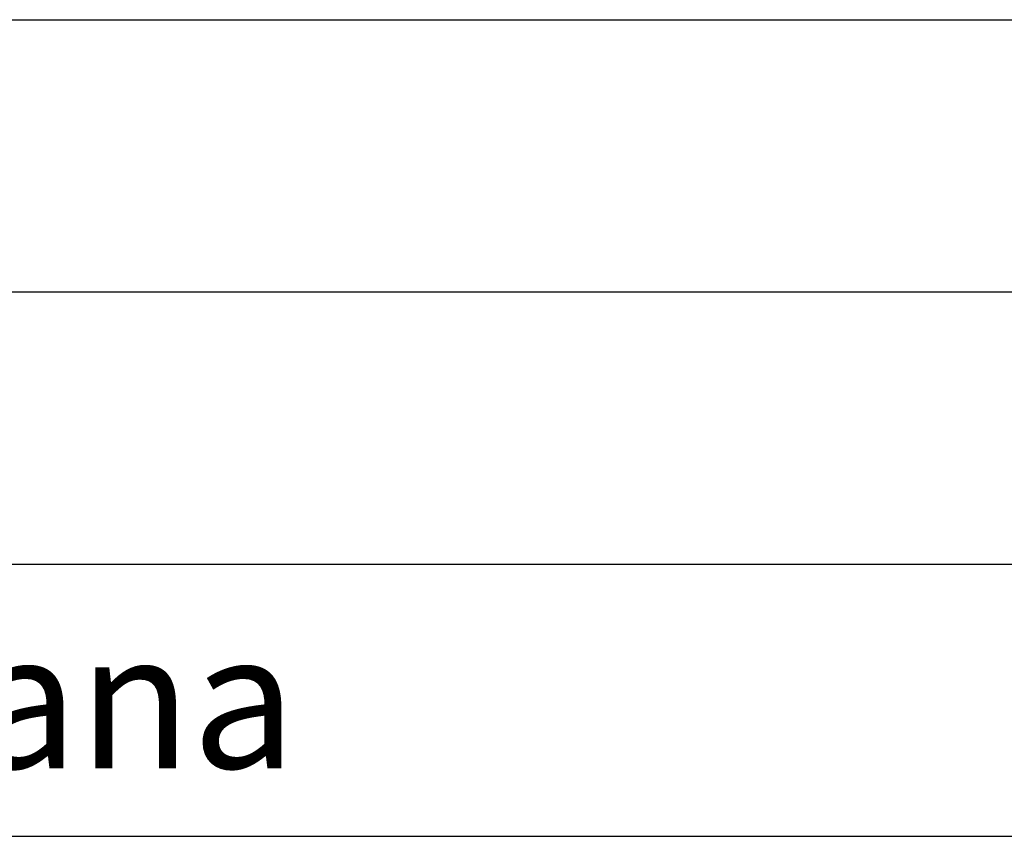
# Model space of a CAD drawing. Units: metres. Extents: x 353.2 to 365.4, y 244.6 to 261.4.
# Drawn here: x 361.5 to 362.4, y 248.2 to 248.9 of the extents above; entities that cross this region are included whole.
import ezdxf
from ezdxf.enums import TextEntityAlignment as Align

# ---------------------------------------------------------------- set-up
doc = ezdxf.new("R2010")
doc.units = ezdxf.units.M
doc.header["$LTSCALE"] = 0.4
doc.layers.get('0').update_dxf_attribs({"linetype": 'CONTINUOUS'})
doc.layers.add('Ram och stämpel', color=7, linetype='CONTINUOUS')
doc.layers.add('ST032', color=7, linetype='CONTINUOUS')
doc.styles.add('ISO', font='iso8')

# ---------------------------------------------------------------- blocks, each defined once
blk = doc.blocks.new('REV')
at = {"layer": 'ST032'}
for p, q in [((0, 5.25), (72, 5.25)), ((0, 3.25), (72, 3.25))]:
    blk.add_line(p, q, dxfattribs=at)
at = {"layer": 'ST032', "style": 'ISO'}
for tag, p in [('REV_GODKäND', (66.5, 3.75)), ('REV_LITT', (0.5, 3.75)), ('ANTAL_REV', (4.5, 3.75)), ('REV_DATUM', (8.5, 3.75)), ('VERK_REV_DATUM', (56.5, 3.75))]:
    blk.add_attdef(tag, p, '', height=1, dxfattribs=at)
at = {"layer": 'ST032', "style": 'ISO', "width": 3.894737}
blk.add_attdef('REV_OMFATTNING', text='', height=1, dxfattribs=at).set_placement((18.5, 3.75), (55.5, 3.75), align=Align.FIT)

msp = doc.modelspace()

# ---------------------------------------------------------------- linework, layer by layer
at = {"flags": 128}
for points in [[(356.38513, 248.71178), (356.38513, 248.94789), (364.88509, 248.94789)], [(356.38513, 248.47567), (356.38513, 248.71178), (364.88509, 248.71178)]]:
    msp.add_lwpolyline(points, dxfattribs=at)

# ---------------------------------------------------------------- block references
at = {"layer": 'Ram och stämpel'}
ref = msp.add_blockref('REV', (356.38513, 247.85588), dxfattribs=dict(at, xscale=0.1180555555625062, yscale=0.1180555555625062, zscale=0.1180555555625062))
ref.add_attrib('REV_OMFATTNING', 'Komplettering text om fri höjd vid gc-bana', (358.56916, 248.29859), dxfattribs={"layer": 'ST032', "height": 0.1180556, "style": 'ISO'})

# ---------------------------------------------------------------- texts
at = {"style": 'ISO'}
for s, p in [('C           2017-10-16      Uppdaterat kapitelnamn för hänvisning till TH                                   SH', (356.47499, 248.76058)), ('B           2015-10-15      Komplettering med underbyggnadsrätt                                          CT', (356.47499, 248.52447))]:
    msp.add_text(s, height=0.118, dxfattribs=at).set_placement(p)

doc.saveas('drawing.dxf')
